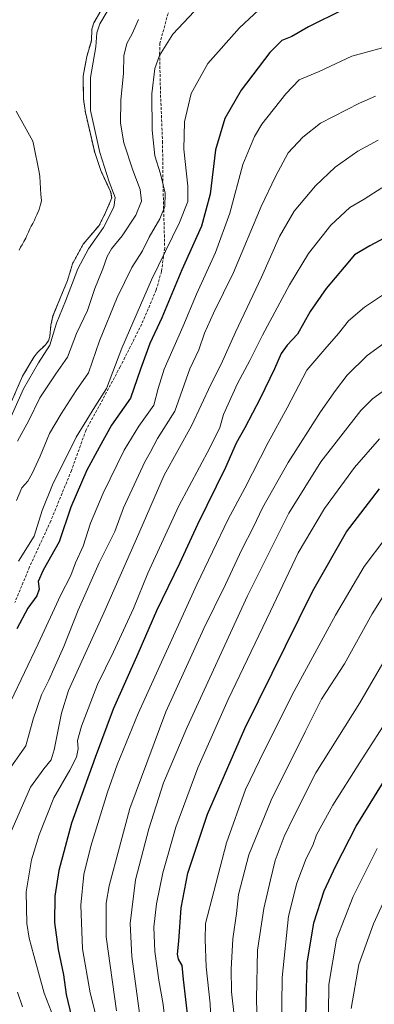
# Model space of a CAD drawing. Units: metres. Extents: x 603442 to 606871, y 4768543 to 4770909.
# Drawn here: x 604489 to 604618, y 4768727 to 4769085 of the extents above; entities that cross this region are included whole.
import ezdxf

# ---------------------------------------------------------------- set-up
doc = ezdxf.new("R2010")
doc.units = ezdxf.units.M
doc.header["$MEASUREMENT"] = 0
doc.linetypes.add('TRAZOS', pattern=[0.75, 0.5, -0.25])
doc.linetypes.add('TRAZOSX2', pattern=[1.5, 1, -0.5])
for name, color, linetype, lineweight in [('Arbolado forestal', 92, 'TRAZOS', 0), ('Arbolado forestal CxS', 92, 'Continuous', 0), ('Curva de nivel maestra', 36, 'Continuous', 30), ('Curva de nivel normal', 36, 'Continuous', 0), ('Embalse', 142, 'Continuous', 13), ('Embalse Cxs', 142, 'Continuous', 13), ('Senda', 19, 'TRAZOSX2', 0), ('Suelo desnudo', 252, 'Continuous', 0), ('Suelo desnudo CxS', 43, 'Continuous', 0)]:
    doc.layers.add(name, color=color, linetype=linetype, lineweight=lineweight)

# ---------------------------------------------------------------- blocks, each defined once
blk = doc.blocks.new('*U154')
at = {"layer": 'Arbolado forestal CxS', "color": 92, "linetype": 'Continuous', "lineweight": 0}
blk.add_polyline3d([(604486.28, 4768946.17, 677.48), (604490.26, 4768955.29, 678.02), (604494.35, 4768962.2, 677.72), (604495.68, 4768963.88, 677.58), (604498.57, 4768966.71, 678.27), (604499.66, 4768968.2, 678.56), (604500.16, 4768969.73, 678.66), (604500.6, 4768973.88, 678.24), (604501.33, 4768977.22, 677.94), (604506.61, 4768990.14, 678.31), (604508.43, 4768996.14, 678.14), (604512.29, 4769003.23, 677.88), (604518.09, 4769010.11, 678.21), (604520.43, 4769014.73, 678.11), (604522.64, 4769020.07, 679.11), (604522.29, 4769022.19, 679.21), (604518.68, 4769030, 678.65), (604516.48, 4769036.53, 678.67), (604514.47, 4769045.26, 678.82), (604513.12, 4769051.09, 678.72), (604512.39, 4769055.89, 678.58), (604512.38, 4769056.37, 678.6), (604512.25, 4769064.25, 678.56), (604513.62, 4769071.43, 678.63), (604515.26, 4769077.19, 678.97), (604515.48, 4769081.32, 678.6), (604516.17, 4769083.65, 678.59), (604520.36, 4769090.93, 678.46)], dxfattribs=at)
blk = doc.blocks.new('*U159')
at = {"layer": 'Curva de nivel normal', "color": 36, "linetype": 'Continuous', "lineweight": 0}
blk.add_polyline3d([(604618.94, 4768783.75, 780), (604610.23, 4768766.41, 780), (604604.23, 4768750.88, 780), (604601.5, 4768734.45, 780), (604601.17, 4768713.84, 780)], dxfattribs=at)
blk = doc.blocks.new('*U173')
at = {"layer": 'Curva de nivel normal', "color": 36, "linetype": 'Continuous', "lineweight": 0}
blk.add_polyline3d([(604483.09, 4768933.95, 680), (604490.66, 4768950.76, 680), (604496.06, 4768960.2, 680), (604500.23, 4768966.54, 680), (604502.66, 4768974.64, 680), (604505.85, 4768982.64, 680), (604510.33, 4768994.31, 680), (604514.22, 4769001.64, 680), (604519.65, 4769009.31, 680), (604523.45, 4769016.71, 680), (604523.95, 4769020.24, 680), (604521.74, 4769025.93, 680), (604518.37, 4769036.53, 680), (604514.95, 4769051.86, 680), (604514.93, 4769063.76, 680), (604516.92, 4769074.99, 680), (604517.28, 4769080.06, 680), (604518.36, 4769083.25, 680), (604520.98, 4769087.83, 680)], dxfattribs=at)
blk = doc.blocks.new('*U175')
at = {"layer": 'Curva de nivel normal', "color": 36, "linetype": 'Continuous', "lineweight": 0}
blk.add_polyline3d([(604486.08, 4768837.33, 705), (604495.9, 4768858.11, 705), (604504.01, 4768875.7, 705), (604507.82, 4768882.99, 705), (604509.53, 4768887.53, 705), (604512.3, 4768893.63, 705), (604514.95, 4768901.93, 705), (604519.5, 4768912.88, 705), (604527.14, 4768928.48, 705), (604532.54, 4768937.22, 705), (604537.89, 4768944.81, 705), (604539.45, 4768950.87, 705), (604541.7, 4768957.87, 705), (604548.47, 4768973.28, 705), (604553.42, 4768985.17, 705), (604560.32, 4769000.28, 705), (604565.46, 4769014.53, 705), (604570.2, 4769032.2, 705), (604574.43, 4769042.39, 705), (604577.1, 4769046.86, 705), (604585.85, 4769057.88, 705), (604590.7, 4769062.94, 705), (604597.91, 4769066.05, 705), (604609.83, 4769071.52, 705), (604620.93, 4769074.57, 705)], dxfattribs=at)
blk = doc.blocks.new('*U178')
at = {"layer": 'Curva de nivel normal', "color": 36, "linetype": 'Continuous', "lineweight": 0}
blk.add_polyline3d([(604625.38, 4768858.62, 765), (604612.66, 4768836.64, 765), (604596.76, 4768811.25, 765), (604588.73, 4768795.38, 765), (604585.21, 4768788.14, 765), (604581.93, 4768779.41, 765), (604580.32, 4768772.38, 765), (604577.84, 4768762.04, 765), (604575.58, 4768746.83, 765), (604575.2, 4768729.19, 765), (604575.68, 4768710.69, 765)], dxfattribs=at)
blk = doc.blocks.new('*U180')
at = {"layer": 'Curva de nivel normal', "color": 36, "linetype": 'Continuous', "lineweight": 0}
blk.add_polyline3d([(604623.52, 4768879.06, 760), (604617.16, 4768869, 760), (604607.13, 4768850.88, 760), (604598.84, 4768838.05, 760), (604592.84, 4768826.22, 760), (604580.47, 4768801.35, 760), (604572.42, 4768781.43, 760), (604568.69, 4768767.14, 760), (604567.92, 4768760.24, 760), (604566.58, 4768751.04, 760), (604566.03, 4768739.92, 760), (604566.17, 4768731.7, 760), (604567.03, 4768723.19, 760)], dxfattribs=at)
blk = doc.blocks.new('*U185')
at = {"layer": 'Curva de nivel normal', "color": 36, "linetype": 'Continuous', "lineweight": 0}
blk.add_polyline3d([(604621.83, 4768765.41, 785), (604617.65, 4768756.48, 785), (604612.31, 4768741.7, 785), (604609.57, 4768725.73, 785)], dxfattribs=at)
blk = doc.blocks.new('*U190')
at = {"layer": 'Curva de nivel normal', "color": 36, "linetype": 'Continuous', "lineweight": 0}
for points in [[(604619.38, 4769041.1, 715), (604611.92, 4769037.04, 715), (604603.71, 4769031.23, 715), (604596.59, 4769024.47, 715), (604588.84, 4769015.29, 715), (604583.54, 4769006.07, 715), (604577.04, 4768991.27, 715), (604567.52, 4768971.38, 715), (604562.31, 4768959.73, 715), (604558.62, 4768952.34, 715), (604551.58, 4768937.34, 715), (604541.71, 4768919.39, 715), (604531.68, 4768896.27, 715), (604519.78, 4768869.42, 715), (604506.94, 4768841.21, 715), (604504.41, 4768832.95, 715), (604501.8, 4768819.6, 715), (604500.64, 4768815.97, 715), (604498.05, 4768812.76, 715), (604493.16, 4768806.09, 715), (604485.68, 4768788.92, 715)], [(604488.47, 4768731.63, 715), (604490.21, 4768726.24, 715)]]:
    blk.add_polyline3d(points, dxfattribs=at)
blk = doc.blocks.new('*U191')
at = {"layer": 'Curva de nivel normal', "color": 36, "linetype": 'Continuous', "lineweight": 0}
blk.add_polyline3d([(604618.44, 4769057.06, 710), (604612.58, 4769054.54, 710), (604598.41, 4769047.19, 710), (604592.01, 4769042.14, 710), (604586.66, 4769036.43, 710), (604582.11, 4769027.86, 710), (604576.87, 4769016.99, 710), (604566.9, 4768993.03, 710), (604559.62, 4768978.26, 710), (604556.3, 4768970.92, 710), (604554.25, 4768964.91, 710), (604551, 4768957.97, 710), (604545.6, 4768942.59, 710), (604539.27, 4768932.75, 710), (604536.6, 4768927.59, 710), (604534.67, 4768924.2, 710), (604526.92, 4768907.53, 710), (604523.77, 4768898.87, 710), (604518.06, 4768887.54, 710), (604510.51, 4768870.4, 710), (604505.31, 4768857.17, 710), (604501.64, 4768849.1, 710), (604499.88, 4768844.92, 710), (604497.16, 4768839.62, 710), (604494.12, 4768830.82, 710), (604491.42, 4768821.09, 710), (604484.3, 4768810.91, 710)], dxfattribs=at)
blk = doc.blocks.new('*U198')
at = {"layer": 'Curva de nivel normal', "color": 36, "linetype": 'Continuous', "lineweight": 0}
blk.add_polyline3d([(604584.2, 4768707.73, 770), (604584.5, 4768736.95, 770), (604586.85, 4768759.21, 770), (604589.85, 4768771.21, 770), (604593.21, 4768780.21, 770), (604595.68, 4768784.88, 770), (604597.02, 4768788.79, 770), (604602.85, 4768799.54, 770), (604612.64, 4768815.07, 770), (604624.2, 4768833, 770)], dxfattribs=at)
blk = doc.blocks.new('*U205')
at = {"layer": 'Curva de nivel normal', "color": 36, "linetype": 'Continuous', "lineweight": 0}
blk.add_polyline3d([(604554.52, 4769089.86, 690), (604544.83, 4769079.52, 690), (604540, 4769071.85, 690), (604538.24, 4769067.14, 690), (604537.22, 4769057.85, 690), (604537.28, 4769044.66, 690), (604538.28, 4769035.39, 690), (604540.3, 4769028.83, 690), (604542.02, 4769021.8, 690), (604541.88, 4769016.95, 690), (604540.05, 4769012.47, 690), (604536.29, 4769005.87, 690), (604533.81, 4769000.92, 690), (604529.93, 4768994.76, 690), (604524.68, 4768983.92, 690), (604518.27, 4768968.2, 690), (604514.19, 4768956.53, 690), (604509.76, 4768950.14, 690), (604504.35, 4768941.61, 690), (604500.03, 4768934.57, 690), (604496.66, 4768926.27, 690), (604493.83, 4768919.97, 690), (604492.18, 4768917.18, 690), (604490.08, 4768914.79, 690), (604488.08, 4768910.18, 690)], dxfattribs=at)
blk = doc.blocks.new('*U206')
at = {"layer": 'Curva de nivel normal', "color": 36, "linetype": 'Continuous', "lineweight": 0}
blk.add_polyline3d([(604622.38, 4768985.78, 730), (604614.38, 4768980.41, 730), (604608.61, 4768975.49, 730), (604604.99, 4768970.89, 730), (604599.97, 4768965.2, 730), (604593.45, 4768957.46, 730), (604586.31, 4768943.88, 730), (604579.38, 4768931.27, 730), (604571, 4768914.66, 730), (604564.96, 4768903.4, 730), (604553.48, 4768879.69, 730), (604532.24, 4768832.83, 730), (604524.67, 4768814.13, 730), (604521.1, 4768804.26, 730), (604515.02, 4768784.64, 730), (604512.47, 4768774.38, 730), (604511.4, 4768763.24, 730), (604512, 4768747.38, 730), (604514.81, 4768731.35, 730), (604518.17, 4768717.91, 730)], dxfattribs=at)
blk = doc.blocks.new('*U216')
at = {"layer": 'Curva de nivel normal', "color": 36, "linetype": 'Continuous', "lineweight": 0}
blk.add_polyline3d([(604577.72, 4769089.93, 695), (604569.05, 4769081.89, 695), (604557.56, 4769068.84, 695), (604551.52, 4769058, 695), (604549.02, 4769047.74, 695), (604548.76, 4769037.79, 695), (604550.29, 4769024.36, 695), (604550.28, 4769018.79, 695), (604547.2, 4769011.1, 695), (604537.06, 4768990.34, 695), (604526.34, 4768965.53, 695), (604520.72, 4768950.87, 695), (604516.51, 4768944.2, 695), (604509.77, 4768933.2, 695), (604501.14, 4768915.87, 695), (604497.4, 4768906.53, 695), (604494.53, 4768897.2, 695), (604488.86, 4768888.2, 695)], dxfattribs=at)
blk = doc.blocks.new('*U217')
at = {"layer": 'Curva de nivel normal', "color": 36, "linetype": 'Continuous', "lineweight": 0}
blk.add_polyline3d([(604622.13, 4768896.64, 755), (604614.24, 4768886.17, 755), (604603.83, 4768868.54, 755), (604588.88, 4768840.88, 755), (604578.02, 4768819.21, 755), (604571.17, 4768805.21, 755), (604564.29, 4768785.88, 755), (604559.68, 4768768.18, 755), (604556.66, 4768756.55, 755), (604556.58, 4768750.74, 755), (604556.96, 4768740.79, 755), (604558.32, 4768727.39, 755), (604558.91, 4768716.38, 755)], dxfattribs=at)
blk = doc.blocks.new('*U220')
at = {"layer": 'Curva de nivel normal', "color": 36, "linetype": 'Continuous', "lineweight": 0}
blk.add_polyline3d([(604619.89, 4768932.59, 745), (604610.79, 4768922.22, 745), (604599.88, 4768907.26, 745), (604590.28, 4768891.12, 745), (604580.25, 4768869.94, 745), (604564.89, 4768837.88, 745), (604553.86, 4768813.08, 745), (604545.93, 4768791.5, 745), (604541.2, 4768774.93, 745), (604538.86, 4768763.67, 745), (604537.99, 4768755.2, 745), (604538.24, 4768746.43, 745), (604539.7, 4768735.99, 745), (604541.19, 4768727.87, 745), (604542.86, 4768714.71, 745)], dxfattribs=at)
blk = doc.blocks.new('*U221')
at = {"layer": 'Curva de nivel normal', "color": 36, "linetype": 'Continuous', "lineweight": 0}
blk.add_polyline3d([(604504.05, 4768715.99, 720), (604498.13, 4768731.2, 720), (604494.4, 4768744.98, 720), (604492.68, 4768751.22, 720), (604491.83, 4768756.59, 720), (604491.56, 4768768.05, 720), (604493.49, 4768779.73, 720), (604496.26, 4768788.8, 720), (604501.68, 4768802.21, 720), (604507.41, 4768812.21, 720), (604509.84, 4768816.98, 720), (604510.45, 4768819.94, 720), (604510.24, 4768822.98, 720), (604511.7, 4768828.24, 720), (604517.54, 4768843.32, 720), (604523.27, 4768855.24, 720), (604530.5, 4768871.01, 720), (604535.79, 4768883.74, 720), (604546.96, 4768908.19, 720), (604558.22, 4768929.29, 720), (604561.85, 4768936.73, 720), (604563.24, 4768941.36, 720), (604568.35, 4768952.66, 720), (604572.79, 4768960.98, 720), (604577.38, 4768970.2, 720), (604587.14, 4768988.53, 720), (604594.08, 4768999.87, 720), (604602.22, 4769010.2, 720), (604609.01, 4769016.54, 720), (604614.26, 4769019.66, 720), (604620.72, 4769023.71, 720)], dxfattribs=at)
blk = doc.blocks.new('*U222')
at = {"layer": 'Curva de nivel normal', "color": 36, "linetype": 'Continuous', "lineweight": 0}
blk.add_polyline3d([(604533.04, 4768721.31, 740), (604532.12, 4768728.51, 740), (604529.92, 4768744.61, 740), (604529.3, 4768756.57, 740), (604531.32, 4768772.35, 740), (604536.07, 4768790.92, 740), (604541.39, 4768807.58, 740), (604549.97, 4768827.9, 740), (604571.95, 4768875.58, 740), (604586.92, 4768905.63, 740), (604598.57, 4768924.19, 740), (604613.07, 4768942.84, 740), (604617.31, 4768947.13, 740), (604624.82, 4768952.53, 740)], dxfattribs=at)
blk = doc.blocks.new('*U225')
at = {"layer": 'Curva de nivel normal', "color": 36, "linetype": 'Continuous', "lineweight": 0}
blk.add_polyline3d([(604621.54, 4768967.37, 735), (604615.32, 4768962.79, 735), (604608.06, 4768955.76, 735), (604603.88, 4768950.17, 735), (604598.38, 4768942.39, 735), (604586.68, 4768923.98, 735), (604577.35, 4768907.56, 735), (604574.08, 4768900.57, 735), (604569.82, 4768892.35, 735), (604563.96, 4768879.63, 735), (604556.04, 4768863.69, 735), (604542.32, 4768833.41, 735), (604529.2, 4768798.34, 735), (604521.66, 4768770.18, 735), (604520.66, 4768763.91, 735), (604520.67, 4768751.76, 735), (604524.34, 4768724.84, 735)], dxfattribs=at)
blk = doc.blocks.new('*U226')
at = {"layer": 'Curva de nivel normal', "color": 36, "linetype": 'Continuous', "lineweight": 0}
blk.add_polyline3d([(604532.36, 4769084.86, 685), (604530.09, 4769079.73, 685), (604528.16, 4769076.11, 685), (604527.02, 4769071.7, 685), (604526.9, 4769065.41, 685), (604526.01, 4769055.64, 685), (604525.8, 4769047.22, 685), (604527.08, 4769040.12, 685), (604530.29, 4769030.1, 685), (604533.01, 4769023.1, 685), (604533.46, 4769018.85, 685), (604531.34, 4769013.82, 685), (604526.38, 4769006.26, 685), (604522.51, 4769001.57, 685), (604520.98, 4768998.83, 685), (604519.43, 4768994.38, 685), (604516.53, 4768987.16, 685), (604513.82, 4768979.2, 685), (604509.87, 4768970.87, 685), (604506.54, 4768962.2, 685), (604502.36, 4768956.2, 685), (604496.56, 4768947.53, 685), (604492.54, 4768939.26, 685), (604488.47, 4768931.79, 685)], dxfattribs=at)
blk = doc.blocks.new('*U235')
at = {"layer": 'Curva de nivel maestra', "color": 36, "linetype": 'Continuous', "lineweight": 30}
blk.add_polyline3d([(604593.02, 4768717.87, 775), (604593.61, 4768742.1, 775), (604595.95, 4768756.83, 775), (604599.77, 4768768.47, 775), (604603.98, 4768777.49, 775), (604611.33, 4768791.86, 775), (604629.76, 4768821.72, 775)], dxfattribs=at)
blk = doc.blocks.new('*U237')
at = {"layer": 'Curva de nivel maestra', "color": 36, "linetype": 'Continuous', "lineweight": 30}
blk.add_polyline3d([(604550.37, 4768721.65, 750), (604548.67, 4768736.16, 750), (604548.22, 4768741.33, 750), (604546.87, 4768743.65, 750), (604546.49, 4768745.45, 750), (604547, 4768750.17, 750), (604547.82, 4768762.22, 750), (604550.23, 4768774.78, 750), (604557.46, 4768796.28, 750), (604570.96, 4768827.35, 750), (604595.63, 4768877.32, 750), (604607.9, 4768898.77, 750), (604619.85, 4768914.47, 750)], dxfattribs=at)
blk = doc.blocks.new('*U241')
at = {"layer": 'Curva de nivel maestra', "color": 36, "linetype": 'Continuous', "lineweight": 30}
blk.add_polyline3d([(604606.8, 4769088.55, 700), (604594.05, 4769082.18, 700), (604588.05, 4769078.76, 700), (604584.38, 4769077.22, 700), (604580.05, 4769072.84, 700), (604569.61, 4769059.23, 700), (604563.64, 4769048.91, 700), (604560.35, 4769037.49, 700), (604558.36, 4769021.45, 700), (604555.28, 4769009.83, 700), (604548.09, 4768993.96, 700), (604540.8, 4768976.54, 700), (604536.51, 4768967.17, 700), (604533.14, 4768957.87, 700), (604529.48, 4768947.35, 700), (604522.53, 4768937.53, 700), (604518.03, 4768929.46, 700), (604513.58, 4768921.24, 700), (604507.84, 4768907.79, 700), (604503.58, 4768895.2, 700), (604497.72, 4768884.82, 700), (604496, 4768880.74, 700), (604496.29, 4768877.94, 700), (604495.46, 4768875.55, 700), (604492.16, 4768871.03, 700), (604488.2, 4768863.54, 700)], dxfattribs=at)
blk = doc.blocks.new('*U243')
at = {"layer": 'Curva de nivel maestra', "color": 36, "linetype": 'Continuous', "lineweight": 30}
blk.add_polyline3d([(604624.72, 4769007.18, 725), (604616.38, 4769002.66, 725), (604610.72, 4768999.35, 725), (604607.05, 4768994.95, 725), (604600.46, 4768987.17, 725), (604594.67, 4768978.88, 725), (604590.12, 4768970.61, 725), (604586.38, 4768966.59, 725), (604584.1, 4768963.61, 725), (604581.7, 4768958, 725), (604576.55, 4768947.2, 725), (604570.98, 4768936.53, 725), (604567.84, 4768930.96, 725), (604563.98, 4768922.11, 725), (604553.75, 4768901.48, 725), (604547.2, 4768887.34, 725), (604538.95, 4768870.08, 725), (604532.17, 4768854.49, 725), (604523.2, 4768834.38, 725), (604516.66, 4768816.79, 725), (604508.09, 4768793.02, 725), (604503.41, 4768775.75, 725), (604502.01, 4768766.5, 725), (604501.92, 4768756.93, 725), (604503.21, 4768747.15, 725), (604505.19, 4768737.88, 725), (604506.11, 4768730.82, 725), (604508.05, 4768722.67, 725)], dxfattribs=at)

msp = doc.modelspace()

# ---------------------------------------------------------------- linework, layer by layer
at = {"layer": 'Arbolado forestal', "color": 92, "linetype": 'TRAZOS', "lineweight": 0}
msp.add_polyline3d([(604520.36, 4769090.93, 678.46), (604516.17, 4769083.65, 678.59), (604515.48, 4769081.32, 678.6), (604515.25, 4769077.19, 678.97), (604513.62, 4769071.43, 678.63), (604512.25, 4769064.25, 678.56), (604512.38, 4769056.37, 678.6), (604512.39, 4769055.89, 678.58), (604513.12, 4769051.09, 678.72), (604514.46, 4769045.26, 678.82), (604516.48, 4769036.53, 678.67), (604518.68, 4769030.01, 678.65), (604522.29, 4769022.19, 679.21), (604522.64, 4769020.07, 679.11), (604520.43, 4769014.73, 678.11), (604518.09, 4769010.11, 678.21), (604512.29, 4769003.23, 677.88), (604508.43, 4768996.14, 678.14), (604506.61, 4768990.14, 678.31), (604501.33, 4768977.22, 677.94), (604500.6, 4768973.88, 678.25), (604500.16, 4768969.73, 678.66), (604499.66, 4768968.2, 678.56), (604498.57, 4768966.71, 678.27), (604495.68, 4768963.88, 677.58), (604494.35, 4768962.2, 677.72), (604490.26, 4768955.29, 678.02), (604486.28, 4768946.17, 677.48)], dxfattribs=at)
at = {"layer": 'Embalse', "color": 142, "linetype": 'Continuous', "lineweight": 13}
for points in [[(604520.36, 4769090.93, 678.46), (604516.17, 4769083.65, 678.59), (604515.48, 4769081.32, 678.6), (604515.26, 4769077.19, 678.97), (604513.62, 4769071.43, 678.63), (604512.25, 4769064.25, 678.56), (604512.39, 4769055.89, 678.58), (604513.12, 4769051.09, 678.72), (604516.48, 4769036.53, 678.67), (604518.68, 4769030, 678.65), (604522.29, 4769022.19, 679.21), (604522.64, 4769020.07, 679.11), (604520.43, 4769014.73, 678.11), (604518.09, 4769010.11, 678.21), (604512.29, 4769003.23, 677.88), (604508.43, 4768996.14, 678.14), (604506.61, 4768990.14, 678.31), (604501.33, 4768977.22, 677.94), (604500.6, 4768973.88, 678.24), (604500.16, 4768969.73, 678.66), (604499.66, 4768968.2, 678.56), (604498.57, 4768966.71, 678.27), (604495.68, 4768963.88, 677.58), (604494.35, 4768962.2, 677.72), (604490.26, 4768955.29, 678.02), (604486.28, 4768946.17, 677.48)], [(604487.98, 4769051.59, 674.98), (604494, 4769040.69, 675.02), (604494.28, 4769039.65, 675.02), (604496.35, 4769029.4, 674.99), (604496.54, 4769027.9, 674.99), (604496.91, 4769021.32, 674.99), (604497.01, 4769020.19, 675), (604497.1, 4769019.16, 675), (604496.91, 4769018.03, 675), (604496.54, 4769016.9, 675), (604496.26, 4769015.87, 675), (604495.88, 4769014.83, 675.01), (604495.41, 4769013.89, 675.01), (604495.03, 4769012.95, 675.01), (604494.56, 4769012.01, 675.01), (604494, 4769010.79, 675.01), (604493.44, 4769009.85, 675.01), (604492.87, 4769008.81, 675.01), (604492.4, 4769007.59, 675.01), (604491.84, 4769006.46, 675.01), (604491.46, 4769005.52, 675.02), (604490.8, 4769004.21, 675.02), (604490.15, 4769002.98, 675.02), (604489.58, 4769002.14, 675.02), (604489.02, 4769001.1, 675.02)]]:
    msp.add_polyline3d(points, dxfattribs=at)
at = {"layer": 'Embalse Cxs', "color": 142, "linetype": 'Continuous', "lineweight": 13}
for points in [[(604520.36, 4769090.93, 678.46), (604516.17, 4769083.65, 678.59), (604515.48, 4769081.32, 678.6), (604515.26, 4769077.19, 678.97), (604513.62, 4769071.43, 678.63), (604512.25, 4769064.25, 678.56), (604512.39, 4769055.89, 678.58), (604513.12, 4769051.09, 678.72), (604516.48, 4769036.53, 678.67), (604518.68, 4769030, 678.65), (604522.29, 4769022.19, 679.21), (604522.64, 4769020.07, 679.11), (604520.43, 4769014.73, 678.11), (604518.09, 4769010.11, 678.21), (604512.29, 4769003.23, 677.88), (604508.43, 4768996.14, 678.14), (604506.61, 4768990.14, 678.31), (604501.33, 4768977.22, 677.94), (604500.6, 4768973.88, 678.24), (604500.16, 4768969.73, 678.66), (604499.66, 4768968.2, 678.56), (604498.57, 4768966.71, 678.27), (604495.68, 4768963.88, 677.58), (604494.35, 4768962.2, 677.72), (604490.26, 4768955.29, 678.02), (604486.28, 4768946.17, 677.48)], [(604487.98, 4769051.59, 674.98), (604494, 4769040.69, 675.02), (604494.28, 4769039.65, 675.02), (604496.35, 4769029.4, 674.99), (604496.54, 4769027.9, 674.99), (604496.91, 4769021.32, 674.99), (604497.01, 4769020.19, 675), (604497.1, 4769019.16, 675), (604496.91, 4769018.03, 675), (604496.54, 4769016.9, 675), (604496.26, 4769015.87, 675), (604495.88, 4769014.83, 675.01), (604495.41, 4769013.89, 675.01), (604495.03, 4769012.95, 675.01), (604494.56, 4769012.01, 675.01), (604494, 4769010.79, 675.01), (604493.44, 4769009.85, 675.01), (604492.87, 4769008.81, 675.01), (604492.4, 4769007.59, 675.01), (604491.84, 4769006.46, 675.01), (604491.46, 4769005.52, 675.02), (604490.8, 4769004.21, 675.02), (604490.15, 4769002.98, 675.02), (604489.58, 4769002.14, 675.02), (604489.02, 4769001.1, 675.02)]]:
    msp.add_polyline3d(points, dxfattribs=at)
at = {"layer": 'Senda', "color": 19, "linetype": 'TRAZOSX2', "lineweight": 0}
msp.add_polyline3d([(604543.87, 4769089.99, 687.41), (604540.15, 4769076.28, 689.29), (604540.04, 4769072.51, 689.91), (604540.36, 4769057.58, 691.17), (604541.09, 4769040.63, 691.44), (604541.26, 4769024.73, 689.85), (604541.88, 4769001.83, 694.96), (604540.68, 4768993.38, 695.92), (604538.81, 4768986.65, 696.85), (604533.53, 4768974.24, 697), (604525.74, 4768958.79, 695.52), (604519.38, 4768946.9, 695.42), (604513.32, 4768935.81, 695.74), (604508.04, 4768921.13, 697.56), (604500.49, 4768902.68, 696.88), (604492.84, 4768886.07, 697.67), (604487.5, 4768873.19, 697.73)], dxfattribs=at)
at = {"layer": 'Suelo desnudo', "color": 252, "linetype": 'Continuous', "lineweight": 0}
msp.add_polyline3d([(604520.36, 4769090.93, 678.46), (604516.17, 4769083.65, 678.59), (604515.48, 4769081.32, 678.6), (604515.25, 4769077.19, 678.97), (604513.62, 4769071.43, 678.63), (604512.25, 4769064.25, 678.56), (604512.38, 4769056.37, 678.6), (604512.39, 4769055.89, 678.58), (604513.12, 4769051.09, 678.72), (604514.46, 4769045.26, 678.82), (604516.48, 4769036.53, 678.67), (604518.68, 4769030.01, 678.65), (604522.29, 4769022.19, 679.21), (604522.64, 4769020.07, 679.11), (604520.43, 4769014.73, 678.11), (604518.09, 4769010.11, 678.21), (604512.29, 4769003.23, 677.88), (604508.43, 4768996.14, 678.14), (604506.61, 4768990.14, 678.31), (604501.33, 4768977.22, 677.94), (604500.6, 4768973.88, 678.25), (604500.16, 4768969.73, 678.66), (604499.66, 4768968.2, 678.56), (604498.57, 4768966.71, 678.27), (604495.68, 4768963.88, 677.58), (604494.35, 4768962.2, 677.72), (604490.26, 4768955.29, 678.02), (604486.28, 4768946.17, 677.48)], dxfattribs=at)
at = {"layer": 'Suelo desnudo CxS', "color": 43, "linetype": 'Continuous', "lineweight": 0}
msp.add_polyline3d([(604520.36, 4769090.93, 678.46), (604516.17, 4769083.65, 678.59), (604515.48, 4769081.32, 678.6), (604515.26, 4769077.19, 678.97), (604513.62, 4769071.43, 678.63), (604512.25, 4769064.25, 678.56), (604512.38, 4769056.37, 678.6), (604512.39, 4769055.89, 678.58), (604513.12, 4769051.09, 678.72), (604514.47, 4769045.26, 678.82), (604516.48, 4769036.53, 678.67), (604518.68, 4769030, 678.65), (604522.29, 4769022.19, 679.21), (604522.64, 4769020.07, 679.11), (604520.43, 4769014.73, 678.11), (604518.09, 4769010.11, 678.21), (604512.29, 4769003.23, 677.88), (604508.43, 4768996.14, 678.14), (604506.61, 4768990.14, 678.31), (604501.33, 4768977.22, 677.94), (604500.6, 4768973.88, 678.24), (604500.16, 4768969.73, 678.66), (604499.66, 4768968.2, 678.56), (604498.57, 4768966.71, 678.27), (604495.68, 4768963.88, 677.58), (604494.35, 4768962.2, 677.72), (604490.26, 4768955.29, 678.02), (604486.28, 4768946.17, 677.48)], dxfattribs=at)

# ---------------------------------------------------------------- block references
at = {"layer": 'Arbolado forestal CxS', "color": 92, "linetype": 'Continuous', "lineweight": 0}
msp.add_blockref('*U154', (0, 0), dxfattribs=at)
at = {"layer": 'Curva de nivel maestra', "color": 36, "linetype": 'Continuous', "lineweight": 30}
for name in ['*U241', '*U237', '*U243', '*U235']:
    msp.add_blockref(name, (0, 0), dxfattribs=at)
at = {"layer": 'Curva de nivel normal', "color": 36, "linetype": 'Continuous', "lineweight": 0}
for name in ['*U226', '*U225', '*U206', '*U221', '*U190', '*U191', '*U175', '*U216', '*U205', '*U220', '*U217', '*U180', '*U178', '*U198', '*U159', '*U185', '*U173', '*U222']:
    msp.add_blockref(name, (0, 0), dxfattribs=at)

doc.saveas('drawing.dxf')
